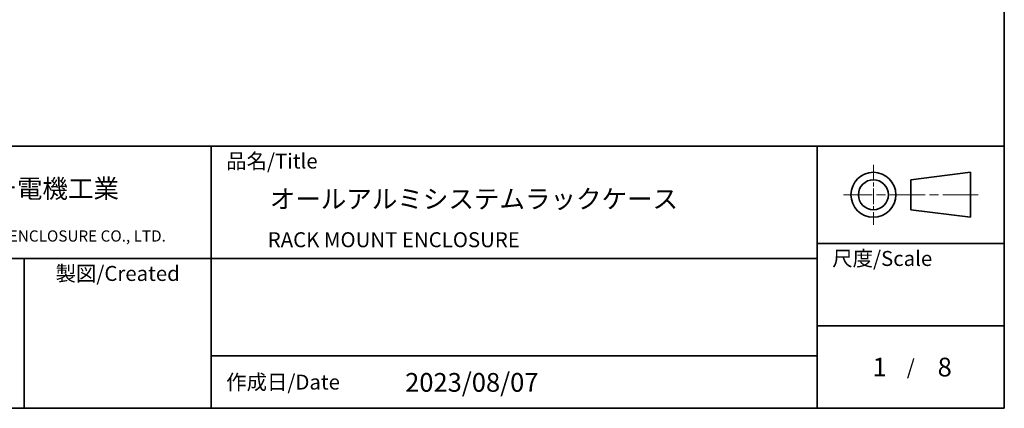
# Model space of a CAD drawing. Units: millimetres. Extents: x 19 to 13188, y 16 to 1842.
# Drawn here: x 1446 to 2170, y 16 to 301 of the extents above; entities that cross this region are included whole.
import ezdxf
from ezdxf.enums import TextEntityAlignment as Align

# ---------------------------------------------------------------- set-up
doc = ezdxf.new("R2010")
doc.units = ezdxf.units.MM
doc.linetypes.add('CHAIN', pattern=[0.3543, 0.2362, -0.0295, 0.0591, -0.0295])
doc.layers.add('Border (ISO)', color=7, linetype='Continuous', lineweight=35)
doc.layers.add('Title (ISO)', color=7, linetype='Continuous', lineweight=35)
doc.styles.add('Note Text (TK)', font='MS PGothic.ttf')
doc.styles.add('文字スタイル67', font='arial.ttf')

# ---------------------------------------------------------------- blocks, each defined once
blk = doc.blocks.new('図面枠 tk図枠')
at = {"layer": 'Border (ISO)'}
for p in [(405.5, 289), (14.5, 8)]:
    blk.add_line(p, (405.5, 8), dxfattribs=at)
blk = doc.blocks.new('表題欄 tk表題欄')
at = {"layer": 'Title (ISO)'}
for p, q in [((74.71, 244.05), (255.71, 244.05)), ((149.71, 244.05), (149.71, 209.05)), ((230.71, 244.05), (230.71, 209.05)), ((255.71, 244.05), (255.71, 209.05)), ((243.21, 239.55), (251.21, 240.55)), ((243.21, 239.55), (243.21, 235.55)), ((251.21, 234.55), (251.21, 240.55)), ((243.21, 235.55), (251.21, 234.55)), ((230.71, 231.05), (255.71, 231.05)), ((74.71, 229.05), (230.71, 229.05)), ((124.71, 229.05), (124.71, 209.05)), ((230.71, 220.05), (255.71, 220.05)), ((149.71, 216.05), (230.71, 216.05)), ((255.71, 209.05), (74.71, 209.05))]:
    blk.add_line(p, q, dxfattribs=at)
at = {"layer": 'Title (ISO)', "color": 4, "linetype": 'CHAIN', "lineweight": 18, "ltscale": 8.88956, "true_color": 0x00ffff}
blk.add_line((238.21, 241.55), (238.21, 233.55), dxfattribs=at)
at = {"layer": 'Title (ISO)', "color": 4, "linetype": 'CHAIN', "lineweight": 18, "ltscale": 20.001633, "true_color": 0x00ffff}
blk.add_line((252.21, 237.55), (234.21, 237.55), dxfattribs=at)
at = {"layer": 'Title (ISO)'}
for radius in [3, 2]:
    blk.add_circle((238.21, 237.55), radius, dxfattribs=at)
at = {"layer": 'Title (ISO)', "color": 1, "true_color": 0xff0000, "char_height": 2, "line_spacing_factor": 1.5, "style": 'Note Text (TK)'}
for s, insert, attachment_point in [('\\fＭＳ Ｐゴシック|b0|i0;\\H2.0000;品名/Title', (151.71, 242.05), 4), ('\\fＭＳ Ｐゴシック|b0|i0;\\H2.0000;尺度/Scale', (232.71, 229.05), 4), ('\\fＭＳ Ｐゴシック|b0|i0;\\H2.0000;製図/Created', (137.21, 227.05), 5), ('\\fＭＳ Ｐゴシック|b0|i0;\\H2.0000;作成日/Date', (151.71, 212.55), 4)]:
    blk.add_mtext(s, dxfattribs=dict(at, insert=insert, attachment_point=attachment_point))
at = {"layer": 'Title (ISO)', "color": 7, "line_spacing_factor": 1.5, "style": 'Note Text (TK)'}
for s, insert, char_height, attachment_point in [('株式会社タカチ電機工業', (99.87, 238.05), 2.5, 4), ('\\fArial|b0|i0;\\H1.4986;TAKACHI ELECTRONICS ENCLOSURE CO., LTD.', (99.87, 232.05), 1.4986, 4), ('\\fＭＳ Ｐゴシック|b0|i0;\\H2.0000;/', (243.21, 214.55), 2, 5)]:
    blk.add_mtext(s, dxfattribs=dict(at, insert=insert, char_height=char_height, attachment_point=attachment_point))
at = {"layer": 'Title (ISO)', "color": 7}
for tag, p, height, style in [('<品名>_001', (157.54, 235.75), 2.5, 'Note Text (TK)'), ('<Title>_001', (157.27, 230.55), 2, '文字スタイル67'), ('<ページ_No.>_001', (238.1, 213.3), 2.5, 'Note Text (TK)'), ('<総ページ数>_001', (246.8, 213.3), 2.5, 'Note Text (TK)'), ('作成日_001', (175.6, 211.26), 2.5, 'Note Text (TK)')]:
    blk.add_attdef(tag, p, '', height=height, dxfattribs=dict(at, style=style))
at = {"layer": 'Title (ISO)', "color": 7, "style": 'Note Text (TK)'}
for tag, p in [('<尺度>', (243.21, 223.55)), ('<承認>', (87.21, 217.05))]:
    blk.add_attdef(tag, text='', height=2.5, dxfattribs=at).set_placement(p, align=Align.MIDDLE_CENTER)

msp = doc.modelspace()

# ---------------------------------------------------------------- block references
at = {"xscale": 5.5, "yscale": 5.5, "zscale": 5.5}
msp.add_blockref('図面枠 tk図枠', (-60.6557, -28.4143), dxfattribs=at)
ref = msp.add_blockref('表題欄 tk表題欄', (763.1958, -1134.2044), dxfattribs=dict(xscale=5.5, yscale=5.5, zscale=5.5))
ref.add_attrib('<品名>_001', 'オールアルミシステムラックケース', (1629.6568, 162.3982), dxfattribs={"layer": 'Title (ISO)', "color": 7, "height": 13.75, "style": 'Note Text (TK)'})
ref.add_attrib('作成日_001', '2023/08/07', (1729.1724, 27.7263), dxfattribs={"layer": 'Title (ISO)', "color": 7, "height": 13.75, "style": 'Note Text (TK)'})
ref.add_attrib('<Title>_001', 'RACK MOUNT ENCLOSURE', (1628.1782, 133.8282), dxfattribs={"layer": 'Title (ISO)', "color": 7, "height": 11, "style": '文字スタイル67'})
ref.add_attrib('<ページ_No.>_001', '1', (2072.7349, 38.9607), dxfattribs={"layer": 'Title (ISO)', "color": 7, "height": 13.75, "style": 'Note Text (TK)'})
ref.add_attrib('<総ページ数>_001', '8', (2120.5943, 38.9607), dxfattribs={"layer": 'Title (ISO)', "color": 7, "height": 13.75, "style": 'Note Text (TK)'})

doc.saveas('drawing.dxf')
